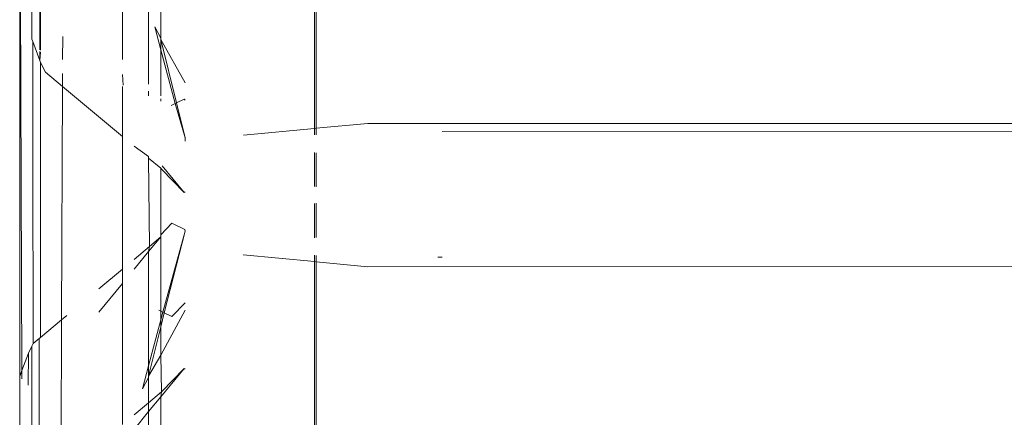
# Model space of a CAD drawing. Units: inches. Extents: x 0 to 14.6, y 0 to 13.6.
# Drawn here: x 2 to 2.1, y 13.4 to 13.5 of the extents above; entities that cross this region are included whole.
import ezdxf

# ---------------------------------------------------------------- set-up
doc = ezdxf.new("R2010")
doc.units = ezdxf.units.IN
doc.header["$LTSCALE"] = 0.03937
doc.header["$MEASUREMENT"] = 0
doc.layers.get('0').update_dxf_attribs({"lineweight": 0})

msp = doc.modelspace()

# ---------------------------------------------------------------- linework, layer by layer
for p, q in [((1.995, 13.4705), (1.995, 13.50135)), ((1.98316, 13.43388), (1.98289, 13.49874)), ((1.98289, 13.43316), (1.98289, 13.49874)), ((1.99808, 13.46759), (1.99808, 13.49862)), ((1.98525, 13.47164), (1.98531, 13.49466)), ((1.98534, 13.4716), (1.98531, 13.49466)), ((1.98534, 13.49476), (1.98534, 13.4716)), ((1.99951, 13.47303), (1.99951, 13.49189)), ((1.98432, 13.47291), (1.98436, 13.48783)), ((2.0176, 13.48728), (2.0176, 13.46238)), ((2.0178, 13.4624), (2.0178, 13.48719)), ((1.99879, 13.47437), (1.99951, 13.47163)), ((1.99879, 13.47437), (1.99951, 13.47303)), ((1.98432, 13.47291), (1.98442, 13.47263)), ((1.98442, 13.47263), (1.98526, 13.47037)), ((1.98442, 13.45643), (1.98442, 13.47263)), ((1.98796, 13.47321), (1.98795, 13.4705)), ((1.99951, 13.47287), (1.99951, 13.47303)), ((2.00135, 13.46541), (1.99951, 13.47287)), ((1.99951, 13.47287), (2.00237, 13.46775)), ((1.99951, 13.47163), (1.99951, 13.47287)), ((1.98526, 13.47037), (1.98527, 13.47143)), ((1.98526, 13.47037), (1.98534, 13.47136)), ((1.99951, 13.46624), (1.99951, 13.47163)), ((1.99951, 13.47163), (2.00119, 13.46533)), ((1.98526, 13.47037), (1.98534, 13.47016)), ((1.98591, 13.46903), (1.98534, 13.47016)), ((1.98534, 13.43776), (1.98534, 13.47016)), ((1.98794, 13.46733), (1.98591, 13.46903)), ((1.98795, 13.46885), (1.98794, 13.46733)), ((1.99508, 13.46748), (1.995, 13.46874)), ((1.98794, 13.46733), (1.98782, 13.43983)), ((1.995, 13.46144), (1.98794, 13.46733)), ((1.995, 13.46144), (1.995, 13.46733)), ((1.99808, 13.46678), (1.99808, 13.46622)), ((1.99951, 13.46561), (1.99951, 13.46587)), ((2.00072, 13.4651), (2.00119, 13.46533)), ((2.00119, 13.46533), (2.00135, 13.46541)), ((2.00119, 13.46533), (2.00237, 13.46127)), ((2.00135, 13.46541), (2.00225, 13.46584)), ((2.00237, 13.46127), (2.00135, 13.46541)), ((2.00225, 13.46584), (2.00237, 13.46571)), ((2.0178, 13.4624), (2.02389, 13.46298)), ((2.20914, 13.46293), (2.02389, 13.46298)), ((2.00927, 13.46159), (2.0176, 13.46238)), ((2.0176, 13.46238), (2.0178, 13.4624)), ((2.0176, 13.46238), (2.0176, 13.46163)), ((2.0178, 13.46164), (2.0178, 13.4624)), ((5.47606, 13.45891), (2.03267, 13.46204)), ((1.995, 13.44582), (1.995, 13.46144)), ((2.00237, 13.46127), (2.00237, 13.46087)), ((1.99808, 13.45907), (1.99636, 13.46031)), ((2.0176, 13.45956), (2.0176, 13.45554)), ((2.0178, 13.45551), (2.0178, 13.45953)), ((1.99808, 13.45887), (1.99808, 13.45907)), ((1.99951, 13.45769), (1.99808, 13.45887)), ((1.99808, 13.45887), (1.99817, 13.44847)), ((1.9996, 13.4576), (1.99951, 13.45769)), ((1.99951, 13.45769), (1.99951, 13.44986)), ((2.00225, 13.45486), (1.9996, 13.4576)), ((2.00225, 13.45486), (1.99966, 13.458)), ((1.98442, 13.45643), (1.98446, 13.43955)), ((2.00237, 13.45492), (2.00225, 13.45486)), ((2.0176, 13.45354), (2.0176, 13.44952)), ((2.0178, 13.44955), (2.0178, 13.45357)), ((1.99951, 13.44986), (2.00081, 13.45121)), ((2.00081, 13.45121), (2.00234, 13.45048)), ((1.99976, 13.44074), (2.00237, 13.45027)), ((2.00237, 13.45027), (1.99992, 13.44066)), ((2.00234, 13.45048), (2.00237, 13.45027)), ((1.99951, 13.44963), (1.99808, 13.44789)), ((1.99817, 13.44847), (1.99951, 13.44963)), ((1.99951, 13.44963), (1.99951, 13.44986)), ((1.99951, 13.44963), (1.99951, 13.44086)), ((1.99817, 13.44847), (1.99636, 13.44696)), ((1.99808, 13.44789), (1.99636, 13.4458)), ((1.99817, 13.44847), (1.99808, 13.44789)), ((1.99808, 13.44789), (1.99808, 13.43444)), ((2.0092, 13.4475), (2.0176, 13.4467)), ((2.0176, 13.44745), (2.0176, 13.4467)), ((2.0176, 13.4467), (2.0178, 13.44668)), ((2.0176, 13.4467), (2.0176, 13.41969)), ((2.0178, 13.44668), (2.0178, 13.44744)), ((2.0178, 13.44668), (2.02389, 13.4461)), ((2.0178, 13.44668), (2.0178, 13.41902)), ((2.03216, 13.44723), (2.03267, 13.44723)), ((1.995, 13.44582), (1.9922, 13.44349)), ((1.995, 13.44414), (1.995, 13.44582)), ((2.02389, 13.4461), (2.22568, 13.44615)), ((1.995, 13.44414), (1.99221, 13.44076)), ((1.995, 13.42751), (1.995, 13.44414)), ((1.99951, 13.44086), (1.99929, 13.44097)), ((2.00237, 13.44097), (1.99951, 13.43569)), ((1.99976, 13.44074), (1.99951, 13.44086)), ((1.99951, 13.44086), (1.99951, 13.43983)), ((2.00237, 13.44185), (2.00081, 13.44023)), ((1.98782, 13.43983), (1.98534, 13.43776)), ((1.98782, 13.43983), (1.98774, 13.42145)), ((1.98846, 13.44036), (1.98782, 13.43983)), ((1.99808, 13.43444), (1.99951, 13.43983)), ((1.99951, 13.43983), (1.99976, 13.44074)), ((1.99992, 13.44066), (1.99951, 13.43901)), ((1.99951, 13.43983), (1.99951, 13.43901)), ((1.99992, 13.44066), (1.99976, 13.44074)), ((2.00081, 13.44023), (1.99992, 13.44066)), ((1.98447, 13.43704), (1.98446, 13.43955)), ((1.99951, 13.43901), (1.99808, 13.4332)), ((1.99951, 13.43901), (1.99951, 13.43569)), ((1.98447, 13.43704), (1.98519, 13.43764)), ((1.98516, 13.42125), (1.98519, 13.43764)), ((1.98534, 13.43776), (1.98519, 13.43764)), ((1.98432, 13.43673), (1.98391, 13.43591)), ((1.98447, 13.43704), (1.98432, 13.43673)), ((1.98432, 13.41604), (1.98432, 13.43673)), ((1.98391, 13.43591), (1.98316, 13.43388)), ((1.98389, 13.43214), (1.98391, 13.43591)), ((1.99951, 13.43569), (1.99808, 13.4332)), ((1.99951, 13.43569), (1.9996, 13.43135)), ((1.98316, 13.43388), (1.98289, 13.43316)), ((1.98316, 13.43288), (1.98316, 13.43388)), ((1.99735, 13.4317), (1.99808, 13.43444)), ((1.99808, 13.43444), (1.99808, 13.4332)), ((2.00225, 13.4341), (1.99951, 13.43078)), ((2.00225, 13.4341), (1.9996, 13.43135)), ((2.00237, 13.43404), (2.00225, 13.4341)), ((1.98289, 13.43316), (1.98289, 13.41315)), ((1.99808, 13.43304), (1.99735, 13.4317)), ((1.99808, 13.4332), (1.99808, 13.43304)), ((1.99808, 13.43304), (1.99808, 13.43008)), ((1.9996, 13.43135), (1.99808, 13.43008)), ((1.99951, 13.43078), (1.99808, 13.42904)), ((1.9996, 13.43135), (1.99951, 13.43078)), ((1.99951, 13.43078), (1.99951, 13.42317)), ((1.99808, 13.43008), (1.99636, 13.42865)), ((1.99808, 13.43008), (1.99808, 13.42904)), ((1.99808, 13.42904), (1.99636, 13.42694)), ((1.99808, 13.42904), (1.99808, 13.42582))]:
    msp.add_line(p, q)

doc.saveas('drawing.dxf')
